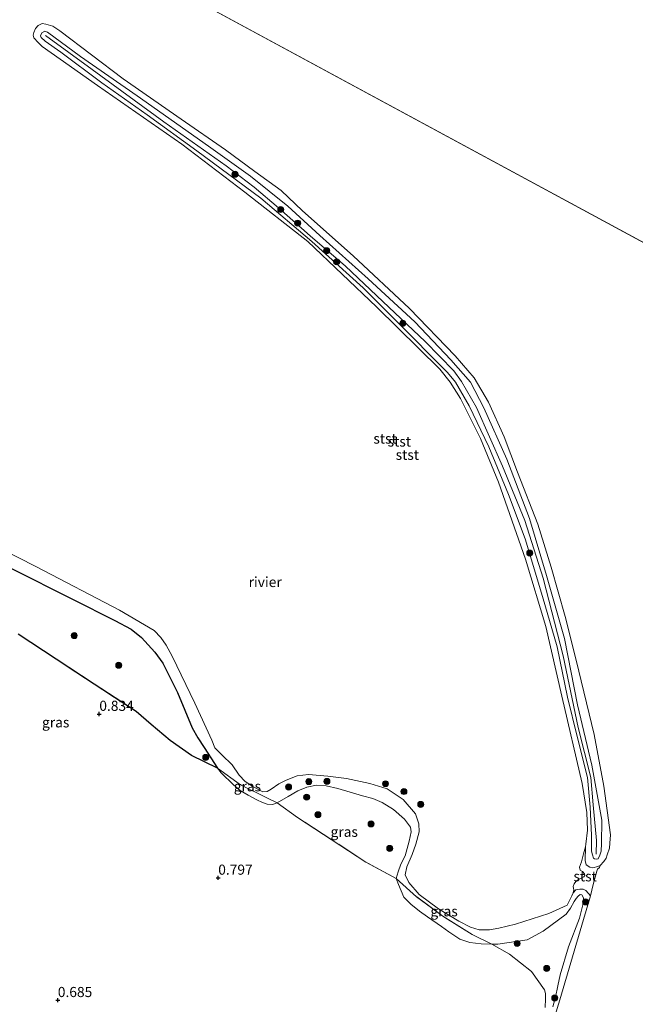
# Model space of a CAD drawing. Units: metres. Extents: x 69998 to 80006, y 412499 to 418751.
# Drawn here: x 77460 to 77612, y 415797 to 416040 of the extents above; entities that cross this region are included whole.
import ezdxf
from ezdxf.enums import TextEntityAlignment as Align

# ---------------------------------------------------------------- set-up
doc = ezdxf.new("R2010")
doc.units = ezdxf.units.M
doc.linetypes.add('IE-TERREINAFSCHEIDING', pattern=[10, 8, -2])
doc.layers.get('0').update_dxf_attribs({"lineweight": 25})
for name, color, linetype, lineweight in [('B-ME-GR-BOOM-S-B1', 93, 'Continuous', 18), ('B-ME-GW-KRUINLIJN-L-B1', 93, 'Continuous', 18), ('B-ME-GW-TEENLIJN-L-B1', 93, 'Continuous', 18), ('B-ME-IE-GRASLAND-GV-B6', 93, 'Continuous', 18), ('B-ME-IE-GRONDWERKLIJN-GROND_INGERICHT-GV-B6', 253, 'Continuous', 18), ('B-ME-IE-HULPGEOMETRIE-L-B1', 53, 'Continuous', 18), ('B-ME-IE-TERREINAFSCHEIDING-RASTERHEKWERK-L-B1', 8, 'IE-TERREINAFSCHEIDING', 18), ('B-ME-OB-BEKLEDING-GV-B6', 253, 'Continuous', 18), ('B-ME-OB-WATERLIJN-L-B1', 133, 'OB-WATERLIJN', 18), ('B-ME-OG-WATER-GV-B6', 153, 'Continuous', 18)]:
    doc.layers.add(name, color=color, linetype=linetype, lineweight=lineweight)
doc.layers.add('B-ME-GW-HOOGTEPUNT-S-B1', color=10, linetype='Continuous')
doc.layers.add('B-ME-IE-RIET-GV-B6', color=10, linetype='Continuous')
doc.styles.add('NLCS-ISO', font='NLCS-ISO.TTF')
doc.linetypes.add('OB-WATERLIJN', pattern='A,10,[32,NLCS.SHX,S=2,R=0,X=0,Y=0],-12', length=22)

# ---------------------------------------------------------------- blocks, each defined once
blk = doc.blocks.new('hoogtepunt')
for p, q in [((-0.5, 0), (0.5, 0)), ((0, 0.5), (0, -0.5))]:
    blk.add_line(p, q)
blk = doc.blocks.new('boom')
h = blk.add_hatch(color=256)
edge = h.paths.add_edge_path()
edge.add_arc((0, 0), 0.75, 0, 360)
blk.add_circle((0, 0), 0.75)

msp = doc.modelspace()

# ---------------------------------------------------------------- linework, layer by layer
at = {"layer": 'B-ME-GW-KRUINLIJN-L-B1'}
for points in [[(77491.235, 416016.449, 0.923), (77480.035, 416024.359, 0.923), (77469.871, 416031.927, 0.971), (77465.995, 416034.694, 0.955), (77465.014, 416035.537, 0.971), (77464.902, 416036.022, 0.971), (77465.173, 416036.725, 0.986), (77465.917, 416037.123, 0.971), (77466.62, 416036.852, 0.971), (77474.738, 416030.911, 0.986), (77488.751, 416021.122, 0.971), (77506.416, 416008.739, 0.955), (77516.791, 416001.27, 0.955), (77525.998, 415993.897, 0.955), (77533.912, 415986.686, 0.955), (77545.91, 415975.907, 0.986), (77557.411, 415965.289, 1.002), (77566.353, 415955.936, 1.018), (77571.197, 415950.422, 1.018), (77574.47, 415944.053, 1.034), (77580.222, 415931.421, 1.018), (77585.812, 415916.702, 0.986), (77589.996, 415902.629, 0.971), (77594.495, 415887.062, 0.971), (77597.652, 415870.674, 0.939), (77601.227, 415855.761, 0.923), (77603.691, 415842.238, 0.955), (77603.589, 415836.404, 0.907), (77603.495, 415834.545, 0.907), (77603.215, 415833.527, 0.844), (77602.814, 415832.681, 0.844), (77602.371, 415832.547, 0.828), (77601.871, 415832.603, 0.828), (77601.604, 415832.799, 0.812), (77601.355, 415833.622, 0.812), (77601.173, 415834.568, 0.828), (77601.136, 415838.461, 0.844), (77600.789, 415845.438, 0.796), (77600.137, 415852.737, 0.812), (77597.557, 415862.873, 0.891), (77595.174, 415872.585, 0.828), (77592.681, 415885.062, 0.828), (77588.994, 415897.489, 0.891), (77584.707, 415911.67, 0.828), (77580.624, 415922.665, 0.828), (77575.747, 415934.456, 0.844), (77570.905, 415944.53, 0.923), (77567.536, 415950.421, 0.876), (77565.491, 415952.843, 0.876), (77563.028, 415955.276, 0.891), (77555.319, 415963.068, 0.876), (77544.699, 415973.745, 0.781), (77531.987, 415985.171, 0.812), (77519.4, 415995.841, 0.796), (77503.517, 416007.587, 0.828), (77491.235, 416016.449, 0.923)], [(77466.137, 416036.049, 1.018), (77477.659, 416027.648, 1.018), (77495.391, 416014.7, 1.002), (77510.797, 416003.846, 1.018), (77517.7, 415998.609, 0.986), (77523.706, 415993.481, 1.002), (77531.566, 415986.564, 1.002), (77540.266, 415979.037, 1.002), (77549.561, 415970.344, 0.986), (77559.974, 415960.468, 0.971), (77567.049, 415953.175, 1.002), (77568.964, 415950.611, 1.002), (77572.715, 415944.145, 1.018), (77579.127, 415929.674, 1.034), (77584.647, 415916.212, 1.05), (77589.184, 415902.003, 0.971), (77594.101, 415882.763, 0.939), (77597.85, 415865.103, 0.86), (77600.932, 415852.735, 0.939), (77601.58, 415846.022, 0.923), (77602.377, 415837.212, 0.986), (77602.261, 415833.826, 0.907)], [(77457.716, 415904.344, 0.809), (77472.818, 415896.783, 0.777), (77483.255, 415891.509, 0.682), (77487.276, 415889.408, 0.619), (77489.833, 415887.349, 0.635), (77493.182, 415883.697, 0.73), (77495.094, 415881.028, 0.73), (77498.739, 415873.77, 0.555), (77502.343, 415865.048, 0.619), (77503.821, 415862.559, 0.619), (77505.384, 415860.13, 0.619), (77508.651, 415855.037, 0.619), (77509.581, 415853.902, 0.619), (77512.593, 415850.909, 0.65), (77514.29, 415849.522, 0.666), (77516.203, 415848.338, 0.777), (77518.346, 415847.19, 0.777), (77519.751, 415846.543, 0.777), (77520.933, 415846.175, 0.777), (77522.27, 415846.096, 0.777), (77523.431, 415846.481, 0.761), (77526.111, 415848.017, 0.761), (77528.537, 415849.476, 0.745), (77530.737, 415850.313, 0.73), (77533.095, 415850.853, 0.714), (77535.559, 415850.7, 0.65), (77538.427, 415850.012, 0.619), (77544.528, 415848.229, 0.635), (77547.082, 415847.551, 0.571), (77549.397, 415846.523, 0.587), (77552.152, 415844.834, 0.603), (77554.869, 415842.477, 0.619), (77556.402, 415840.488, 0.666), (77556.538, 415839.354, 0.666), (77556.074, 415837.003, 0.682), (77555.052, 415833.412, 0.761), (77553.967, 415831.288, 0.777), (77553.328, 415829.402, 0.777), (77552.844, 415827.805, 0.809), (77553.407, 415826.283, 0.84), (77554.7, 415823.15, 0.935), (77556.471, 415821.405, 0.904), (77558.577, 415819.693, 0.888), (77560.547, 415818.319, 0.856), (77564.058, 415815.96, 0.825), (77565.86, 415814.571, 0.825), (77568.613, 415812.777, 0.84), (77571.079, 415811.934, 0.919), (77573.832, 415811.626, 0.935), (77576.508, 415811.571, 0.84), (77577.953, 415811.593, 0.777), (77585.2, 415812.644, 0.777), (77589.174, 415814.812, 0.65), (77594.898, 415818.961, 0.603), (77595.944, 415820.417, 0.619), (77596.849, 415822.107, 0.619), (77597.329, 415822.805, 0.619), (77597.806, 415823.398, 0.619), (77598.299, 415823.823, 0.619), (77598.736, 415823.748, 0.619), (77599.134, 415823.005, 0.619), (77598.96, 415821.294, 0.635), (77598.156, 415818.011, 0.745), (77595.425, 415810.933, 0.761), (77593.409, 415804.002, 0.904), (77592.829, 415801.236, 0.935), (77592.227, 415798.428, 1.094), (77591.595, 415796.061, 1.157)]]:
    msp.add_polyline3d(points, dxfattribs=at)
at = {"layer": 'B-ME-GW-TEENLIJN-L-B1'}
for points in [[(77603.279, 415831.006, 0.382), (77602.724, 415830.741, 0.498), (77601.428, 415830.422, 0.537), (77600.708, 415830.62, 0.544), (77599.836, 415831.162, 0.504), (77599.569, 415832.206, 0.412), (77599.634, 415835.638, 0.382)], [(77600.915, 415823.504, 0.382), (77600.415, 415824.11, 0.521), (77599.71, 415824.825, 0.537), (77599.098, 415825.153, 0.541), (77598.211, 415825.178, 0.524), (77597.273, 415824.968, 0.517), (77596.605, 415824.243, 0.382)]]:
    msp.add_polyline3d(points, dxfattribs=at)
at = {"layer": 'B-ME-IE-GRASLAND-GV-B6'}
for points in [[(77445.534, 415914.066, 0.382), (77463.858, 415904.801, 0.382), (77484.406, 415894.123, 0.382), (77492.969, 415889.093, 0.382), (77494.66, 415887.305, 0.382), (77495.955, 415885.396, 0.382), (77497.404, 415882.744, 0.382), (77503.081, 415871.093, 0.382), (77507.219, 415861.923, 0.382), (77507.994, 415860.073, 0.382), (77509.73, 415858.37, 0.382), (77512.272, 415855.904, 0.382), (77513.984, 415853.331, 0.382), (77515.463, 415851.766, 0.382), (77517.344, 415850.538, 0.382), (77518.802, 415849.757, 0.382), (77519.831, 415849.206, 0.382), (77520.964, 415849.261, 0.382), (77521.938, 415849.843, 0.382), (77523.846, 415851.138, 0.382), (77525.656, 415852.044, 0.382), (77528.342, 415853.144, 0.382), (77531.181, 415853.499, 0.382), (77535.913, 415853.061, 0.382), (77540.553, 415852.451, 0.382), (77546.308, 415851.244, 0.382), (77550.581, 415849.948, 0.382), (77554.553, 415847.268, 0.382), (77557.631, 415843.743, 0.382), (77558.433, 415841.326, 0.382), (77558.55, 415839.277, 0.382), (77557.725, 415836.297, 0.382), (77556.782, 415833.712, 0.382), (77555.477, 415830.659, 0.382), (77555.073, 415828.668, 0.382), (77555.933, 415826.772, 0.382), (77558.549, 415823.826, 0.382), (77563.281, 415820.297, 0.382), (77568.288, 415817.283, 0.382), (77571.204, 415815.721, 0.382), (77573.32, 415815.139, 0.382), (77575.929, 415815.065, 0.382), (77578.248, 415815.479, 0.382), (77582.325, 415816.495, 0.382), (77590.582, 415819.135, 0.382), (77595.124, 415821.227, 0.382), (77596.233, 415823.502, 0.382), (77596.605, 415824.243, 0.382), (77597.273, 415824.968, 0.517), (77598.211, 415825.178, 0.524), (77599.098, 415825.153, 0.541), (77599.71, 415824.825, 0.537), (77600.415, 415824.11, 0.521), (77600.915, 415823.504, 0.382), (77599.116, 415817.67, 0.382), (77593.333, 415797.811, 0.382), (77591.133, 415790.822, 0.382)], [(77591.595, 415796.061, 1.157), (77592.227, 415798.428, 1.094), (77592.829, 415801.236, 0.935), (77593.409, 415804.002, 0.904), (77595.425, 415810.933, 0.761), (77598.156, 415818.011, 0.745), (77598.96, 415821.294, 0.635), (77599.134, 415823.005, 0.619), (77598.736, 415823.748, 0.619), (77598.299, 415823.823, 0.619), (77597.806, 415823.398, 0.619), (77597.329, 415822.805, 0.619), (77596.849, 415822.107, 0.619), (77595.944, 415820.417, 0.619), (77594.898, 415818.961, 0.603), (77589.174, 415814.812, 0.65), (77585.2, 415812.644, 0.777), (77577.953, 415811.593, 0.777), (77576.508, 415811.571, 0.84), (77571.639, 415813.968, 0.476), (77564.338, 415818.463, 0.413), (77557.883, 415823.248, 0.492), (77552.844, 415827.805, 0.809), (77553.328, 415829.402, 0.777), (77553.967, 415831.288, 0.777), (77555.052, 415833.412, 0.761), (77556.074, 415837.003, 0.682), (77556.538, 415839.354, 0.666), (77556.402, 415840.488, 0.666), (77554.869, 415842.477, 0.619), (77552.152, 415844.834, 0.603), (77549.397, 415846.523, 0.587), (77547.082, 415847.551, 0.571), (77544.528, 415848.229, 0.635), (77538.427, 415850.012, 0.619), (77535.559, 415850.7, 0.65), (77533.095, 415850.853, 0.714), (77530.737, 415850.313, 0.73), (77528.537, 415849.476, 0.745), (77526.111, 415848.017, 0.761), (77523.431, 415846.481, 0.761), (77520.873, 415847.746, 0.619), (77514.373, 415850.963, 0.555), (77508.651, 415855.037, 0.619), (77505.384, 415860.13, 0.619), (77503.821, 415862.559, 0.619), (77502.343, 415865.048, 0.619), (77498.739, 415873.77, 0.555), (77495.094, 415881.028, 0.73), (77493.182, 415883.697, 0.73), (77489.833, 415887.349, 0.635), (77487.276, 415889.408, 0.619), (77483.255, 415891.509, 0.682), (77472.818, 415896.783, 0.777), (77457.716, 415904.344, 0.809)], [(77523.431, 415846.481, 0.761), (77522.27, 415846.096, 0.777), (77520.933, 415846.175, 0.777), (77519.751, 415846.543, 0.777), (77518.346, 415847.19, 0.777), (77516.203, 415848.338, 0.777), (77514.29, 415849.522, 0.666), (77512.593, 415850.909, 0.65), (77509.581, 415853.902, 0.619), (77508.651, 415855.037, 0.619), (77514.373, 415850.963, 0.555), (77520.873, 415847.746, 0.619), (77523.431, 415846.481, 0.761)], [(77552.844, 415827.805, 0.809), (77545.3, 415831.847, 1.03), (77528.456, 415842.887, 1.204), (77523.431, 415846.481, 0.761), (77526.111, 415848.017, 0.761), (77528.537, 415849.476, 0.745), (77530.737, 415850.313, 0.73), (77533.095, 415850.853, 0.714), (77535.559, 415850.7, 0.65), (77538.427, 415850.012, 0.619), (77544.528, 415848.229, 0.635), (77547.082, 415847.551, 0.571), (77549.397, 415846.523, 0.587), (77552.152, 415844.834, 0.603), (77554.869, 415842.477, 0.619), (77556.402, 415840.488, 0.666), (77556.538, 415839.354, 0.666), (77556.074, 415837.003, 0.682), (77555.052, 415833.412, 0.761), (77553.967, 415831.288, 0.777), (77553.328, 415829.402, 0.777), (77552.844, 415827.805, 0.809)], [(77571.639, 415813.968, 0.476), (77576.508, 415811.571, 0.84), (77573.832, 415811.626, 0.935), (77571.079, 415811.934, 0.919), (77568.613, 415812.777, 0.84), (77565.86, 415814.571, 0.825), (77564.058, 415815.96, 0.825), (77560.547, 415818.319, 0.856), (77558.577, 415819.693, 0.888), (77556.471, 415821.405, 0.904), (77554.7, 415823.15, 0.935), (77553.407, 415826.283, 0.84), (77552.844, 415827.805, 0.809), (77557.883, 415823.248, 0.492), (77564.338, 415818.463, 0.413), (77571.639, 415813.968, 0.476)], [(77589.707, 415795.905, 1.331), (77589.789, 415798.037, 1.331), (77589.742, 415799.335, 1.331), (77589.496, 415800.263, 1.284), (77586.297, 415804.788, 0.856), (77580.875, 415809.126, 1.014), (77576.508, 415811.571, 0.84), (77577.953, 415811.593, 0.777), (77585.2, 415812.644, 0.777), (77589.174, 415814.812, 0.65), (77594.898, 415818.961, 0.603), (77595.944, 415820.417, 0.619), (77596.849, 415822.107, 0.619), (77597.329, 415822.805, 0.619), (77597.806, 415823.398, 0.619), (77598.299, 415823.823, 0.619), (77598.736, 415823.748, 0.619), (77599.134, 415823.005, 0.619), (77598.96, 415821.294, 0.635), (77598.156, 415818.011, 0.745), (77595.425, 415810.933, 0.761), (77593.409, 415804.002, 0.904), (77592.829, 415801.236, 0.935), (77592.227, 415798.428, 1.094), (77591.595, 415796.061, 1.157)]]:
    msp.add_polyline3d(points, dxfattribs=at)
at = {"layer": 'B-ME-IE-GRONDWERKLIJN-GROND_INGERICHT-GV-B6'}
msp.add_polyline3d([(77459.353, 415888.188, 1.014), (77478.126, 415875.795, 1.173), (77488.5, 415869.017, 0.951), (77492.238, 415865.794, 1.014), (77496.94, 415861.895, 1.03), (77502.253, 415858.147, 0.919), (77508.651, 415855.037, 0.619), (77509.581, 415853.902, 0.619), (77512.593, 415850.909, 0.65), (77514.29, 415849.522, 0.666), (77516.203, 415848.338, 0.777), (77518.346, 415847.19, 0.777), (77519.751, 415846.543, 0.777), (77520.933, 415846.175, 0.777), (77522.27, 415846.096, 0.777), (77523.431, 415846.481, 0.761), (77528.456, 415842.887, 1.204), (77545.3, 415831.847, 1.03), (77552.844, 415827.805, 0.809), (77553.407, 415826.283, 0.84), (77554.7, 415823.15, 0.935), (77556.471, 415821.405, 0.904), (77558.577, 415819.693, 0.888), (77560.547, 415818.319, 0.856), (77564.058, 415815.96, 0.825), (77565.86, 415814.571, 0.825), (77568.613, 415812.777, 0.84), (77571.079, 415811.934, 0.919), (77573.832, 415811.626, 0.935), (77576.508, 415811.571, 0.84), (77580.875, 415809.126, 1.014), (77586.297, 415804.788, 0.856), (77589.496, 415800.263, 1.284), (77589.742, 415799.335, 1.331), (77589.789, 415798.037, 1.331), (77589.707, 415795.905, 1.331)], dxfattribs=at)
at = {"layer": 'B-ME-IE-HULPGEOMETRIE-L-B1'}
msp.add_line((77626.249, 415978.286, 0.382), (77391.779, 416104.989, 0.382), dxfattribs=at)
at = {"layer": 'B-ME-IE-RIET-GV-B6'}
msp.add_polyline3d([(77457.716, 415904.344, 0.809), (77472.818, 415896.783, 0.777), (77483.255, 415891.509, 0.682), (77487.276, 415889.408, 0.619), (77489.833, 415887.349, 0.635), (77493.182, 415883.697, 0.73), (77495.094, 415881.028, 0.73), (77498.739, 415873.77, 0.555), (77502.343, 415865.048, 0.619), (77503.821, 415862.559, 0.619), (77505.384, 415860.13, 0.619), (77508.651, 415855.037, 0.619), (77502.253, 415858.147, 0.919), (77496.94, 415861.895, 1.03), (77492.238, 415865.794, 1.014), (77488.5, 415869.017, 0.951), (77478.126, 415875.795, 1.173), (77459.353, 415888.188, 1.014)], dxfattribs=at)
at = {"layer": 'B-ME-IE-TERREINAFSCHEIDING-RASTERHEKWERK-L-B1'}
msp.add_polyline3d([(77589.707, 415795.905, 1.331), (77589.789, 415798.037, 1.331), (77589.742, 415799.335, 1.331), (77589.496, 415800.263, 1.284), (77586.297, 415804.788, 0.856), (77580.875, 415809.126, 1.014), (77576.508, 415811.571, 0.84), (77571.639, 415813.968, 0.476), (77564.338, 415818.463, 0.413), (77557.883, 415823.248, 0.492), (77552.844, 415827.805, 0.809), (77545.3, 415831.847, 1.03), (77528.456, 415842.887, 1.204), (77523.431, 415846.481, 0.761), (77520.873, 415847.746, 0.619), (77514.373, 415850.963, 0.555), (77508.651, 415855.037, 0.619), (77502.253, 415858.147, 0.919), (77496.94, 415861.895, 1.03), (77492.238, 415865.794, 1.014), (77488.5, 415869.017, 0.951), (77478.126, 415875.795, 1.173), (77459.353, 415888.188, 1.014)], dxfattribs=at)
at = {"layer": 'B-ME-OB-BEKLEDING-GV-B6'}
for points in [[(77469.684, 416037.216, 0.382), (77485.324, 416025.322, 0.382), (77499.669, 416015.428, 0.382), (77510.597, 416007.807, 0.382), (77517.889, 416002.466, 0.382), (77524.415, 415997.755, 0.382), (77529.671, 415992.732, 0.382), (77542.154, 415981.628, 0.382), (77556.15, 415968.611, 0.382), (77567.442, 415956.932, 0.382), (77572.118, 415951.447, 0.382), (77575.65, 415945.471, 0.382), (77579.542, 415936.874, 0.382), (77582.822, 415928.163, 0.382), (77587.856, 415915.311, 0.382), (77591.127, 415904.729, 0.382), (77594.612, 415892.487, 0.382), (77597.355, 415881.746, 0.382), (77601.755, 415863.385, 0.382), (77604.181, 415850.607, 0.382), (77605.803, 415838.598, 0.382), (77605.67, 415836.527, 0.382), (77605.56, 415835.264, 0.382), (77605.016, 415833.602, 0.382), (77604.732, 415832.778, 0.382), (77604.2, 415831.961, 0.382), (77603.279, 415831.006, 0.382), (77602.724, 415830.741, 0.498), (77601.428, 415830.422, 0.537), (77600.708, 415830.62, 0.544), (77599.836, 415831.162, 0.504), (77599.569, 415832.206, 0.412), (77599.634, 415835.638, 0.382), (77599.771, 415836.286, 0.382), (77600.172, 415839.713, 0.382), (77599.992, 415844.114, 0.382), (77598.844, 415851.241, 0.382), (77593.837, 415872.797, 0.382), (77589.841, 415890.059, 0.382), (77584.825, 415906.654, 0.382), (77578.137, 415925.689, 0.382), (77573.654, 415936.479, 0.382), (77568.711, 415946.412, 0.382), (77566.212, 415950.4, 0.382), (77563.649, 415953.65, 0.382), (77547.934, 415969.022, 0.382), (77530.98, 415985.17, 0.382), (77515.437, 415997.361, 0.382), (77499.842, 416009.248, 0.382), (77479.01, 416023.721, 0.382), (77469.705, 416030.251, 0.382), (77465.31, 416033.378, 0.382), (77464.294, 416034.365, 0.382), (77463.237, 416035.483, 0.382), (77463.038, 416036.141, 0.382), (77463.188, 416036.833, 0.382), (77463.608, 416037.822, 0.382), (77464.324, 416038.542, 0.382), (77465.253, 416039.038, 0.382), (77466.162, 416038.882, 0.382), (77467.89, 416038.398, 0.382), (77469.684, 416037.216, 0.382)], [(77601.871, 415832.603, 0.828), (77602.371, 415832.547, 0.828), (77602.814, 415832.681, 0.844), (77603.215, 415833.527, 0.844), (77603.495, 415834.545, 0.907), (77603.589, 415836.404, 0.907), (77603.691, 415842.238, 0.955), (77601.227, 415855.761, 0.923), (77597.652, 415870.674, 0.939), (77594.495, 415887.062, 0.971), (77589.996, 415902.629, 0.971), (77585.812, 415916.702, 0.986), (77580.222, 415931.421, 1.018), (77574.47, 415944.053, 1.034), (77571.197, 415950.422, 1.018), (77566.353, 415955.936, 1.018), (77557.411, 415965.289, 1.002), (77545.91, 415975.907, 0.986), (77533.912, 415986.686, 0.955), (77525.998, 415993.897, 0.955), (77516.791, 416001.27, 0.955), (77506.416, 416008.739, 0.955), (77488.751, 416021.122, 0.971), (77474.738, 416030.911, 0.986), (77466.62, 416036.852, 0.971), (77465.917, 416037.123, 0.971), (77465.173, 416036.725, 0.986), (77464.902, 416036.022, 0.971), (77465.014, 416035.537, 0.971), (77465.995, 416034.694, 0.955), (77469.871, 416031.927, 0.971), (77480.035, 416024.359, 0.923), (77491.235, 416016.449, 0.923), (77503.517, 416007.587, 0.828), (77519.4, 415995.841, 0.796), (77531.987, 415985.171, 0.812), (77544.699, 415973.745, 0.781), (77555.319, 415963.068, 0.876), (77563.028, 415955.276, 0.891), (77565.491, 415952.843, 0.876), (77567.536, 415950.421, 0.876), (77570.905, 415944.53, 0.923), (77575.747, 415934.456, 0.844), (77580.624, 415922.665, 0.828), (77584.707, 415911.67, 0.828), (77588.994, 415897.489, 0.891), (77592.681, 415885.062, 0.828), (77595.174, 415872.585, 0.828), (77597.557, 415862.873, 0.891), (77600.137, 415852.737, 0.812), (77600.789, 415845.438, 0.796), (77601.136, 415838.461, 0.844), (77601.173, 415834.568, 0.828), (77601.355, 415833.622, 0.812), (77601.604, 415832.799, 0.812), (77601.871, 415832.603, 0.828)], [(77491.235, 416016.449, 0.923), (77480.035, 416024.359, 0.923), (77469.871, 416031.927, 0.971), (77465.995, 416034.694, 0.955), (77465.014, 416035.537, 0.971), (77464.902, 416036.022, 0.971), (77465.173, 416036.725, 0.986), (77465.917, 416037.123, 0.971), (77466.62, 416036.852, 0.971), (77474.738, 416030.911, 0.986), (77488.751, 416021.122, 0.971), (77506.416, 416008.739, 0.955), (77516.791, 416001.27, 0.955), (77525.998, 415993.897, 0.955), (77533.912, 415986.686, 0.955), (77545.91, 415975.907, 0.986), (77557.411, 415965.289, 1.002), (77566.353, 415955.936, 1.018), (77571.197, 415950.422, 1.018), (77574.47, 415944.053, 1.034), (77580.222, 415931.421, 1.018), (77585.812, 415916.702, 0.986), (77589.996, 415902.629, 0.971), (77594.495, 415887.062, 0.971), (77597.652, 415870.674, 0.939), (77601.227, 415855.761, 0.923), (77603.691, 415842.238, 0.955), (77603.589, 415836.404, 0.907), (77603.495, 415834.545, 0.907), (77603.215, 415833.527, 0.844), (77602.814, 415832.681, 0.844), (77602.371, 415832.547, 0.828), (77601.871, 415832.603, 0.828), (77601.604, 415832.799, 0.812), (77601.355, 415833.622, 0.812), (77601.173, 415834.568, 0.828), (77601.136, 415838.461, 0.844), (77600.789, 415845.438, 0.796), (77600.137, 415852.737, 0.812), (77597.557, 415862.873, 0.891), (77595.174, 415872.585, 0.828), (77592.681, 415885.062, 0.828), (77588.994, 415897.489, 0.891), (77584.707, 415911.67, 0.828), (77580.624, 415922.665, 0.828), (77575.747, 415934.456, 0.844), (77570.905, 415944.53, 0.923), (77567.536, 415950.421, 0.876), (77565.491, 415952.843, 0.876), (77563.028, 415955.276, 0.891), (77555.319, 415963.068, 0.876), (77544.699, 415973.745, 0.781), (77531.987, 415985.171, 0.812), (77519.4, 415995.841, 0.796), (77503.517, 416007.587, 0.828), (77491.235, 416016.449, 0.923)], [(77600.915, 415823.504, 0.382), (77600.415, 415824.11, 0.521), (77599.71, 415824.825, 0.537), (77599.098, 415825.153, 0.541), (77598.211, 415825.178, 0.524), (77597.273, 415824.968, 0.517), (77596.605, 415824.243, 0.382), (77596.76, 415825.023, 0.382), (77596.62, 415825.811, 0.382), (77596.86, 415826.47, 0.382), (77597.26, 415827.006, 0.382), (77597.897, 415827.565, 0.382), (77598.721, 415827.912, 0.379), (77599.275, 415828.177, 0.382), (77599.447, 415828.498, 0.382), (77599.386, 415828.943, 0.382), (77598.885, 415829.549, 0.382), (77598.347, 415829.875, 0.382), (77598.159, 415830.576, 0.382), (77598.625, 415831.864, 0.382), (77599.17, 415833.861, 0.382), (77599.634, 415835.638, 0.382), (77599.569, 415832.206, 0.412), (77599.836, 415831.162, 0.504), (77600.708, 415830.62, 0.544), (77601.428, 415830.422, 0.537), (77602.724, 415830.741, 0.498), (77603.279, 415831.006, 0.382), (77603.096, 415830.515, 0.379), (77602.656, 415830.113, 0.379), (77602.477, 415829.57, 0.382), (77601.571, 415826.267, 0.382), (77600.915, 415823.504, 0.382)]]:
    msp.add_polyline3d(points, dxfattribs=at)
at = {"layer": 'B-ME-OB-WATERLIJN-L-B1'}
for points in [[(77445.534, 415914.066, 0.382), (77463.858, 415904.801, 0.382), (77484.406, 415894.123, 0.382), (77492.969, 415889.093, 0.382), (77494.66, 415887.305, 0.382), (77495.955, 415885.396, 0.382), (77497.404, 415882.744, 0.382), (77503.081, 415871.093, 0.382), (77507.219, 415861.923, 0.382), (77507.994, 415860.073, 0.382), (77509.73, 415858.37, 0.382), (77512.272, 415855.904, 0.382), (77513.984, 415853.331, 0.382), (77515.463, 415851.766, 0.382), (77517.344, 415850.538, 0.382), (77518.802, 415849.757, 0.382), (77519.831, 415849.206, 0.382), (77520.964, 415849.261, 0.382), (77521.938, 415849.843, 0.382), (77523.846, 415851.138, 0.382), (77525.656, 415852.044, 0.382), (77528.342, 415853.144, 0.382), (77531.181, 415853.499, 0.382), (77535.913, 415853.061, 0.382), (77540.553, 415852.451, 0.382), (77546.308, 415851.244, 0.382), (77550.581, 415849.948, 0.382), (77554.553, 415847.268, 0.382), (77557.631, 415843.743, 0.382), (77558.433, 415841.326, 0.382), (77558.55, 415839.277, 0.382), (77557.725, 415836.297, 0.382), (77556.782, 415833.712, 0.382), (77555.477, 415830.659, 0.382), (77555.073, 415828.668, 0.382), (77555.933, 415826.772, 0.382), (77558.549, 415823.826, 0.382), (77563.281, 415820.297, 0.382), (77568.288, 415817.283, 0.382), (77571.204, 415815.721, 0.382), (77573.32, 415815.139, 0.382), (77575.929, 415815.065, 0.382), (77578.248, 415815.479, 0.382), (77582.325, 415816.495, 0.382), (77590.582, 415819.135, 0.382), (77595.124, 415821.227, 0.382), (77596.233, 415823.502, 0.382)], [(77591.133, 415790.822, 0.382), (77593.333, 415797.811, 0.382), (77599.116, 415817.67, 0.382), (77600.915, 415823.504, 0.382)]]:
    msp.add_polyline3d(points, dxfattribs=at)
at = {"layer": 'B-ME-OG-WATER-GV-B6'}
for points in [[(77385.316, 416108.482, 0.382), (77371.856, 416121.755, 0.382), (77352.11, 416142.378, 0.382), (77332.213, 416164.674, 0.382), (77312.621, 416187.335, 0.382), (77297.211, 416205.398, 0.382), (77439.866, 416313.972, 0.38), (77690.907, 416027.496, 0.38), (77626.249, 415978.286, 0.382), (77391.779, 416104.989, 0.382), (77385.316, 416108.482, 0.382)], [(77337.809, 416005.115, 0.382), (77388.443, 416098.815, 0.382), (77400.025, 416088.127, 0.382), (77414.257, 416075.645, 0.382), (77436.084, 416057.351, 0.382), (77448.962, 416045.595, 0.382), (77450.741, 416044.268, 0.382), (77452.594, 416043.774, 0.382), (77453.478, 416043.798, 0.382), (77454.332, 416044.461, 0.382), (77454.753, 416045.48, 0.382), (77454.75, 416047.101, 0.382), (77454.301, 416048.587, 0.382), (77453.392, 416049.447, 0.382), (77438.914, 416061.936, 0.382), (77414.168, 416082.915, 0.382), (77390.891, 416103.345, 0.382), (77391.779, 416104.989, 0.382), (77626.249, 415978.286, 0.382), (77690.907, 416027.496, 0.38), (77726.09, 415924.333, 0.38), (77656.562, 415795.683, 0.382)], [(77591.133, 415790.822, 0.382), (77593.333, 415797.811, 0.382), (77599.116, 415817.67, 0.382), (77600.915, 415823.504, 0.382), (77601.571, 415826.267, 0.382), (77602.477, 415829.57, 0.382), (77602.656, 415830.113, 0.379), (77603.096, 415830.515, 0.379), (77603.279, 415831.006, 0.382), (77604.2, 415831.961, 0.382), (77604.732, 415832.778, 0.382), (77605.016, 415833.602, 0.382), (77605.56, 415835.264, 0.382), (77605.67, 415836.527, 0.382), (77605.803, 415838.598, 0.382), (77604.181, 415850.607, 0.382), (77601.755, 415863.385, 0.382), (77597.355, 415881.746, 0.382), (77594.612, 415892.487, 0.382), (77591.127, 415904.729, 0.382), (77587.856, 415915.311, 0.382), (77582.822, 415928.163, 0.382), (77579.542, 415936.874, 0.382), (77575.65, 415945.471, 0.382), (77572.118, 415951.447, 0.382), (77567.442, 415956.932, 0.382), (77556.15, 415968.611, 0.382), (77542.154, 415981.628, 0.382), (77529.671, 415992.732, 0.382), (77524.415, 415997.755, 0.382), (77517.889, 416002.466, 0.382), (77510.597, 416007.807, 0.382), (77499.669, 416015.428, 0.382), (77485.324, 416025.322, 0.382), (77469.684, 416037.216, 0.382), (77467.89, 416038.398, 0.382), (77466.162, 416038.882, 0.382), (77465.253, 416039.038, 0.382), (77464.324, 416038.542, 0.382), (77463.608, 416037.822, 0.382), (77463.188, 416036.833, 0.382), (77463.038, 416036.141, 0.382), (77463.237, 416035.483, 0.382), (77464.294, 416034.365, 0.382), (77465.31, 416033.378, 0.382), (77469.705, 416030.251, 0.382), (77479.01, 416023.721, 0.382), (77499.842, 416009.248, 0.382), (77515.437, 415997.361, 0.382), (77530.98, 415985.17, 0.382), (77547.934, 415969.022, 0.382), (77563.649, 415953.65, 0.382), (77566.212, 415950.4, 0.382), (77568.711, 415946.412, 0.382), (77573.654, 415936.479, 0.382), (77578.137, 415925.689, 0.382), (77584.825, 415906.654, 0.382), (77589.841, 415890.059, 0.382), (77593.837, 415872.797, 0.382), (77598.844, 415851.241, 0.382), (77599.992, 415844.114, 0.382), (77600.172, 415839.713, 0.382), (77599.771, 415836.286, 0.382), (77599.634, 415835.638, 0.382), (77599.17, 415833.861, 0.382), (77598.625, 415831.864, 0.382), (77598.159, 415830.576, 0.382), (77598.347, 415829.875, 0.382), (77598.885, 415829.549, 0.382), (77599.386, 415828.943, 0.382), (77599.447, 415828.498, 0.382), (77599.275, 415828.177, 0.382), (77598.721, 415827.912, 0.379), (77597.897, 415827.565, 0.382), (77597.26, 415827.006, 0.382), (77596.86, 415826.47, 0.382), (77596.62, 415825.811, 0.382), (77596.76, 415825.023, 0.382), (77596.605, 415824.243, 0.382), (77596.233, 415823.502, 0.382), (77595.124, 415821.227, 0.382), (77590.582, 415819.135, 0.382), (77582.325, 415816.495, 0.382), (77578.248, 415815.479, 0.382), (77575.929, 415815.065, 0.382), (77573.32, 415815.139, 0.382), (77571.204, 415815.721, 0.382), (77568.288, 415817.283, 0.382), (77563.281, 415820.297, 0.382), (77558.549, 415823.826, 0.382), (77555.933, 415826.772, 0.382), (77555.073, 415828.668, 0.382), (77555.477, 415830.659, 0.382), (77556.782, 415833.712, 0.382), (77557.725, 415836.297, 0.382), (77558.55, 415839.277, 0.382), (77558.433, 415841.326, 0.382), (77557.631, 415843.743, 0.382), (77554.553, 415847.268, 0.382), (77550.581, 415849.948, 0.382), (77546.308, 415851.244, 0.382), (77540.553, 415852.451, 0.382), (77535.913, 415853.061, 0.382), (77531.181, 415853.499, 0.382), (77528.342, 415853.144, 0.382), (77525.656, 415852.044, 0.382), (77523.846, 415851.138, 0.382), (77521.938, 415849.843, 0.382), (77520.964, 415849.261, 0.382), (77519.831, 415849.206, 0.382), (77518.802, 415849.757, 0.382), (77517.344, 415850.538, 0.382), (77515.463, 415851.766, 0.382), (77513.984, 415853.331, 0.382), (77512.272, 415855.904, 0.382), (77509.73, 415858.37, 0.382), (77507.994, 415860.073, 0.382), (77507.219, 415861.923, 0.382), (77503.081, 415871.093, 0.382), (77497.404, 415882.744, 0.382), (77495.955, 415885.396, 0.382), (77494.66, 415887.305, 0.382), (77492.969, 415889.093, 0.382), (77484.406, 415894.123, 0.382), (77463.858, 415904.801, 0.382), (77445.534, 415914.066, 0.382)]]:
    msp.add_polyline3d(points, dxfattribs=at)

# ---------------------------------------------------------------- block references
at = {"layer": 'B-ME-GR-BOOM-S-B1', "rotation": 90}
for p in [(77512.977, 416001.776, 1.002), (77524.28, 415993.067, 0.939), (77528.474, 415989.706, 0.986), (77535.647, 415982.892, 1.002), (77538.101, 415980.145, 0.907), (77554.472, 415964.954, 0.923), (77585.864, 415908.185, 0.907), (77473.207, 415887.812, 0.635), (77484.235, 415880.471, 0.809), (77505.728, 415857.708, 0.841), (77526.213, 415850.393, 0.35), (77531.231, 415851.737, 0.429), (77535.709, 415851.778, 0.35), (77550.191, 415851.181, 0.303), (77554.74, 415849.274, 0.366), (77530.703, 415847.881, 0.809), (77558.918, 415846.081, 0.366), (77533.468, 415843.535, 0.825), (77546.627, 415841.26, 0.92), (77551.247, 415835.229, 0.92), (77599.695, 415821.989, 0.35), (77582.741, 415811.724, 0.936), (77590.058, 415805.576, 0.904), (77592.038, 415798.292, 1.189)]:
    msp.add_blockref('boom', p, dxfattribs=at)
at = {"layer": 'B-ME-GW-HOOGTEPUNT-S-B1', "rotation": 90}
for p in [(77479.418, 415868.427, 0.834), (77479.418, 415868.427, 0.834), (77508.826, 415827.936, 0.797), (77508.826, 415827.936, 0.797), (77469.153, 415797.712, 0.685), (77469.153, 415797.712, 0.685)]:
    msp.add_blockref('hoogtepunt', p, dxfattribs=at)

# ---------------------------------------------------------------- texts
at = {"layer": 'B-ME-GW-HOOGTEPUNT-S-B1', "ltscale": 0.2, "style": 'NLCS-ISO'}
for s, p in [('0.834', (77479.418, 415868.427, 0.834)), ('0.834', (77479.418, 415868.427, 0.834)), ('0.797', (77508.826, 415827.936, 0.797)), ('0.797', (77508.826, 415827.936, 0.797)), ('0.685', (77469.153, 415797.712, 0.685)), ('0.685', (77469.153, 415797.712, 0.685))]:
    msp.add_text(s, height=2.5, dxfattribs=at).set_placement(p, align=Align.BOTTOM_LEFT)
at = {"layer": 'B-ME-IE-GRASLAND-GV-B6', "ltscale": 0.2, "style": 'NLCS-ISO'}
for p in [(77468.636, 415866.366), (77516.041, 415850.5665), (77539.9845, 415839.329), (77564.676, 415819.688)]:
    msp.add_text('gras', height=2.5, dxfattribs=at).set_placement(p, align=Align.MIDDLE_CENTER)
at = {"layer": 'B-ME-OB-BEKLEDING-GV-B6', "ltscale": 0.2, "style": 'NLCS-ISO'}
for p in [(77550.076, 415936.4679), (77553.6063, 415935.7513), (77555.582, 415932.4683), (77599.5616, 415828.3295)]:
    msp.add_text('stst', height=2.5, dxfattribs=at).set_placement(p, align=Align.MIDDLE_CENTER)
at = {"layer": 'B-ME-OG-WATER-GV-B6', "ltscale": 0.2, "style": 'NLCS-ISO'}
msp.add_text('rivier', height=2.5, dxfattribs=at).set_placement((77520.4292, 415901.0406), align=Align.MIDDLE_CENTER)

doc.saveas('drawing.dxf')
